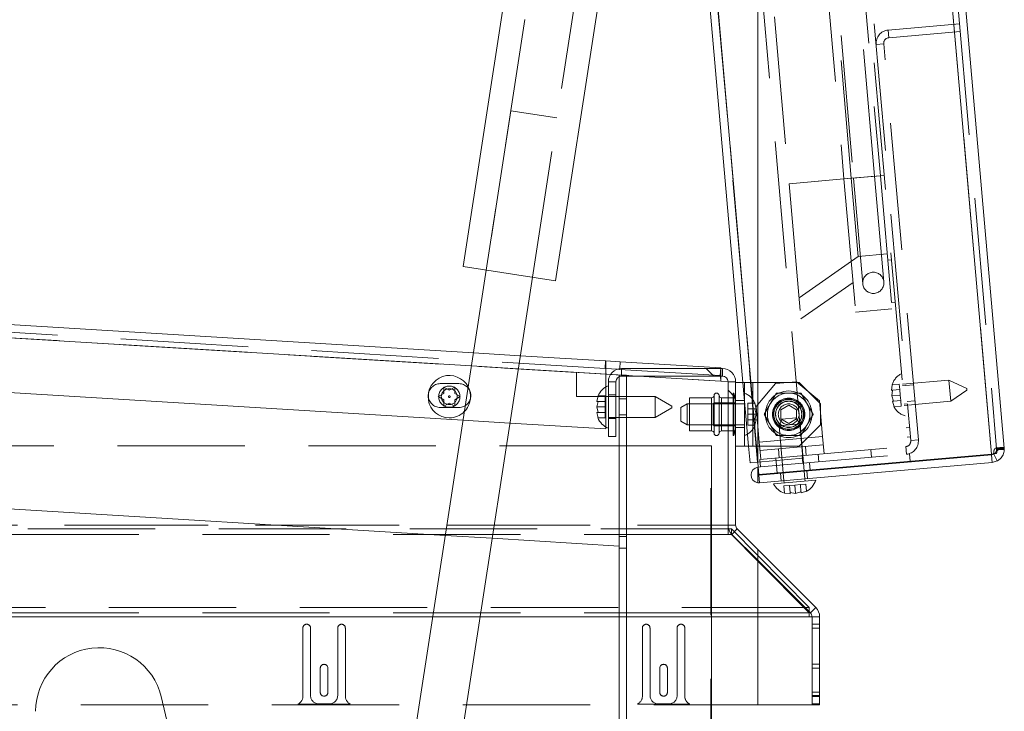
# Paper-space layout 'Top Level(2)' of a CAD drawing. Units: inches. Extents: x 4 to 325, y 6 to 252.
# Drawn here: x 118 to 129, y 82 to 90 of the extents above; entities that cross this region are included whole.
import ezdxf

# ---------------------------------------------------------------- set-up
doc = ezdxf.new("R2010")
doc.units = ezdxf.units.IN
doc.header["$MEASUREMENT"] = 0
doc.linetypes.add('HIDDEN', pattern=[0.075, 0.05, -0.025])

psp = doc.layouts.new('Top Level(2)')

# ---------------------------------------------------------------- hatches: boundary and pattern name
at = {"linetype": 'Continuous', "lineweight": 0, "ltscale": 30}
h = psp.add_hatch(dxfattribs=at)
h.set_pattern_fill('ANSI32', scale=30, angle=90, style=0)
edge = h.paths.add_edge_path(flags=0)
edge.add_line((126.085671, 84.4074655), (126.3909794, 84.1021572))
edge.add_line((126.3909794, 84.1021572), (126.3909794, 84.2294364))
edge.add_line((126.3909794, 84.2294364), (126.1493106, 84.4711051))
edge.add_arc((126.1959797, 84.5177742), 0.066, 180, 225, ccw=False)
edge.add_line((126.1299797, 84.5177742), (126.1299797, 86.2071569))
edge.add_arc((125.9739797, 86.2071569), 0.156, 0, 90)
edge.add_line((125.9739797, 86.3631569), (124.7859797, 86.3631569))
edge.add_arc((124.7859797, 86.2071569), 0.156, 90, 180)
edge.add_line((124.6299797, 86.2071569), (124.6299797, 85.5631569))
edge.add_line((124.6299797, 85.5631569), (124.7199797, 85.5631569))
edge.add_line((124.7199797, 85.5631569), (124.7199797, 86.2071569))
edge.add_arc((124.7859797, 86.2071569), 0.066, 90, 180, ccw=False)
edge.add_line((124.7859797, 86.2731569), (125.9739797, 86.2731569))
edge.add_arc((125.9739797, 86.2071569), 0.066, 0, 90, ccw=False)
edge.add_line((126.0399797, 86.2071569), (126.0399797, 84.5177742))
edge.add_arc((126.1959797, 84.5177742), 0.156, 180, 225)
h = psp.add_hatch(dxfattribs=at)
h.set_pattern_fill('ANSI32', scale=30, style=0)
edge = h.paths.add_edge_path(flags=0)
edge.add_line((124.9118824, 74.3631569), (126.3909794, 74.3631569))
edge.add_line((126.3909794, 74.3631569), (126.3909794, 74.4531569))
edge.add_line((126.3909794, 74.4531569), (124.9118824, 74.4531569))
edge.add_arc((124.9118824, 74.5191569), 0.066, 180, 270, ccw=False)
edge.add_line((124.8458824, 74.5191569), (124.8458824, 86.2846569))
edge.add_line((124.8458824, 86.2846569), (124.7558824, 86.2846569))
edge.add_line((124.7558824, 86.2846569), (124.7558824, 74.5191569))
edge.add_arc((124.9118824, 74.5191569), 0.156, 180, 270)
h = psp.add_hatch(dxfattribs=at)
h.set_pattern_fill('ANSI31', scale=30, angle=90, style=0)
h.paths.add_polyline_path([(125.8458824, 85.4531569), (124.8458824, 85.4531569), (124.8458824, 74.4531569), (125.8458824, 74.4531569)], flags=0)
h = psp.add_hatch(dxfattribs=at)
h.set_pattern_fill('ANSI32', scale=30, style=0)
edge = h.paths.add_edge_path(flags=0)
edge.add_line((126.3909794, 85.016831), (126.3909794, 85.1989196))
edge.add_arc((126.4039849, 85.1078753), 0.0919685, 98.12963873, 261.87036127)

# ---------------------------------------------------------------- linework, layer by layer
at = {"color": 7, "linetype": 'Continuous', "lineweight": 15, "ltscale": 30}
for p, q in [((126.867863, 111.3817454), (129.1450994, 85.3528138)), ((126.3909794, 111.3400235), (126.3909794, 85.2565297)), ((127.0284053, 111.336637), (129.2953698, 85.4251148)), ((124.0073128, 87.3970662), (126.1765761, 101.4582692)), ((124.9764636, 100.9091827), (122.9178391, 87.5651426)), ((125.3499648, 96.1001604), (126.2162778, 86.1981569)), ((123.1902076, 87.5231235), (121.5112006, 76.6397708)), ((122.9178391, 87.5651426), (124.0073128, 87.3970662)), ((122.0671532, 76.6284332), (123.7349444, 87.4390853)), ((113.2357598, 87.1477577), (123.0397905, 86.5481175)), ((123.592279, 86.5143259), (124.5984114, 86.4527882)), ((124.7684114, 86.4423906), (124.5984114, 86.4527882)), ((124.7634653, 86.3615237), (124.7684114, 86.4423906)), ((125.9541955, 86.3698649), (124.7684114, 86.4423906)), ((122.9172973, 85.7541146), (112.5276495, 86.3895727)), ((124.600327, 86.3625029), (124.734205, 86.3543145)), ((125.9739797, 86.3631569), (124.7859797, 86.3631569)), ((124.5991955, 86.2964487), (124.5991955, 86.14481)), ((124.6299797, 86.2071569), (124.6299797, 85.5631569)), ((124.7199797, 86.2071569), (124.7199797, 85.5631569)), ((124.7558824, 74.5191569), (124.7558824, 86.2846569)), ((124.7558824, 86.2846569), (124.8458824, 86.2846569)), ((125.9739797, 86.2731569), (124.7859797, 86.2731569)), ((124.8458824, 74.5191569), (124.8458824, 86.2846569)), ((125.9549797, 86.2135254), (125.9560452, 86.2731569)), ((125.9549797, 86.2135254), (126.0399693, 86.2083272)), ((126.0399797, 84.5177742), (126.0399797, 86.2071569)), ((126.1299797, 84.5177742), (126.1299797, 86.2071569)), ((122.6909304, 86.1437813), (122.7558824, 86.1062813)), ((122.7558824, 86.1062813), (122.8208343, 86.1437813)), ((126.1299797, 86.1981569), (126.3339797, 86.1981569)), ((126.3339797, 85.4481569), (126.3339797, 86.1981569)), ((126.3339797, 86.1981569), (126.3909794, 86.1981569)), ((122.6259785, 86.0312813), (122.6909304, 86.0687813)), ((122.6909304, 85.9937813), (122.6259785, 86.0312813)), ((122.8208343, 86.0687813), (122.8857862, 86.0312813)), ((122.8857862, 86.0312813), (122.8208343, 85.9937813)), ((124.5084189, 86.0395607), (124.4944416, 85.9746088)), ((124.5084189, 85.9746088), (124.4944416, 85.9096569)), ((124.7558824, 86.0346569), (124.7199797, 86.0346569)), ((124.7558824, 86.0346569), (124.7199797, 86.0346569)), ((125.1799797, 86.0346569), (124.8458824, 86.0346569)), ((125.3799797, 85.9191868), (125.1799797, 86.0346569)), ((125.1799797, 85.9096569), (125.1799797, 86.0346569)), ((125.8451487, 86.0181569), (125.5849797, 86.0181569)), ((125.5849797, 86.0181569), (125.5849797, 85.6281569)), ((126.0399797, 86.0181569), (125.9648107, 86.0181569)), ((122.7558824, 85.9562813), (122.6909304, 85.9187813)), ((122.8208343, 85.9187813), (122.7558824, 85.9562813)), ((124.4944416, 85.9096569), (124.5084189, 85.844705)), ((125.1799797, 85.7846569), (125.1799797, 85.9096569)), ((125.1799797, 85.7846569), (125.3799797, 85.9001269)), ((125.3799797, 85.9191868), (125.3799797, 85.9096569)), ((125.3799797, 85.9096569), (125.3799797, 85.9001269)), ((125.5599797, 85.9481569), (125.4849797, 85.9048556)), ((125.4849797, 85.7414581), (125.4849797, 85.9048556)), ((125.5849797, 85.9481569), (125.5599797, 85.9481569)), ((125.5599797, 85.9481569), (125.5599797, 85.6981569)), ((124.4944416, 85.844705), (124.5084189, 85.7797531)), ((124.7199797, 85.7846569), (124.7558824, 85.7846569)), ((124.8458824, 85.7846569), (125.1799797, 85.7846569)), ((125.4849797, 85.7414581), (125.5599797, 85.6981569)), ((124.5991955, 85.6512453), (123.4697858, 85.720323)), ((124.5991955, 85.6745037), (124.5991955, 85.6512453)), ((125.5599797, 85.6981569), (125.5849797, 85.6981569)), ((125.5849797, 85.6281569), (125.8451487, 85.6281569)), ((125.9648107, 85.6281569), (126.0399797, 85.6281569)), ((124.7199797, 85.5631569), (124.6299797, 85.5631569)), ((124.8458824, 85.4531569), (124.8458824, 74.4531569)), ((124.8458824, 85.4531569), (125.8458824, 85.4531569)), ((125.8458824, 85.4531569), (125.8458824, 74.4531569)), ((126.3339797, 85.4481569), (126.1299797, 85.4481569)), ((126.2818943, 85.4481569), (126.2992172, 85.2501559)), ((126.3909794, 85.4481569), (126.3339797, 85.4481569)), ((129.2958053, 85.404498), (129.2262366, 85.407632)), ((129.2947373, 85.4166792), (129.2298099, 85.4109988)), ((129.2953698, 85.4251148), (129.2947373, 85.4166792)), ((129.2958053, 85.404498), (129.2953698, 85.4251148)), ((129.1450994, 85.3528138), (126.4035402, 85.1129584)), ((129.1457157, 85.3457696), (126.4041565, 85.1059143)), ((129.2046531, 85.3627282), (129.1450994, 85.3528138)), ((129.1457157, 85.3457696), (129.1706265, 85.3530738)), ((129.1535597, 85.2561121), (129.1457157, 85.3457696)), ((129.2124398, 85.2733766), (129.1706265, 85.3530738)), ((126.3908357, 85.2581715), (126.2992172, 85.2501559)), ((126.3909794, 85.2581841), (126.3908357, 85.2581715)), ((126.3909794, 85.2565297), (126.3908357, 85.2581715)), ((126.4035402, 85.1129584), (126.3909794, 85.2565297)), ((126.3909794, 85.016831), (126.3909794, 85.1989196)), ((128.1850409, 85.2656735), (126.4038134, 85.1098363)), ((129.1535597, 85.2561121), (126.4120005, 85.0162568)), ((128.1850409, 85.2656735), (128.1847677, 85.2687957)), ((129.1535597, 85.2561121), (129.2124398, 85.2733766)), ((122.7076699, 84.3953059), (110.2707873, 85.1559782)), ((126.4120005, 85.0162568), (126.4041565, 85.1059143)), ((126.5756556, 85.0044122), (127.0737529, 85.04799)), ((126.6897212, 85.13485), (126.6900644, 85.130928)), ((126.939113, 85.1527169), (126.9387699, 85.1566389)), ((126.9492286, 85.0370956), (126.9469571, 85.0630594)), ((126.6979084, 85.0412705), (126.7001799, 85.0153066)), ((126.7058895, 84.8937811), (126.7718124, 84.8855179)), ((126.7705942, 84.899442), (126.8365172, 84.8911788)), ((126.8365172, 84.8911788), (126.9000037, 84.9107639)), ((126.9012219, 84.8968398), (126.9647085, 84.9164248)), ((126.0399797, 84.4074655), (126.0399797, 84.5177742)), ((126.047124, 84.4711051), (126.0399797, 84.4711051)), ((126.1493106, 84.4711051), (126.3909794, 84.2294364)), ((124.7558824, 84.2700319), (123.2601584, 84.3615143)), ((126.0399797, 84.4074655), (126.0799797, 84.4074655)), ((126.0799797, 84.4074655), (126.0799797, 84.4134669)), ((126.0799797, 84.4074655), (126.3909794, 84.0934015)), ((126.085671, 84.4074655), (126.3909794, 84.1021572)), ((126.3909794, 84.2294364), (126.3909794, 84.1570411)), ((127.0742378, 83.5461779), (126.3909794, 84.2294364)), ((126.3909794, 84.1570411), (126.9958824, 83.5461779)), ((126.3909794, 84.1570411), (126.3909794, 83.5461779)), ((126.3909794, 83.5461779), (126.3909794, 83.4358693)), ((126.3909794, 83.5461779), (126.9958824, 83.5461779)), ((126.9958824, 83.5461779), (126.9958824, 83.4358693)), ((127.0105982, 83.4825383), (127.0742378, 83.5461779)), ((126.9958824, 83.4358693), (126.3909794, 83.4358693)), ((126.3909794, 82.396847), (126.3909794, 83.4358693)), ((127.0105982, 83.4825383), (126.9958824, 83.4972542)), ((127.0308824, 83.4358693), (126.9958824, 83.4358693)), ((127.0308824, 83.4358693), (127.0308824, 82.396847)), ((127.0308824, 83.4358693), (127.1199292, 83.4358693)), ((127.1199292, 82.396847), (127.1199292, 83.4358693)), ((120.7356554, 76.6942884), (119.3606554, 82.4942884)), ((125.8458824, 82.396847), (126.3909794, 82.396847)), ((127.0308824, 82.396847), (126.3909794, 82.396847)), ((127.1199292, 82.396847), (127.0308824, 82.396847))]:
    psp.add_line(p, q, dxfattribs=at)
at = {"color": 7, "linetype": 'HIDDEN', "lineweight": 0, "ltscale": 30}
for p, q in [((129.1450994, 85.3528138), (126.867863, 111.3817454)), ((124.1370473, 110.9965054), (126.3888747, 85.258)), ((126.3908357, 85.2581715), (124.1390083, 110.9966769)), ((126.3909794, 106.1161017), (128.1895589, 85.5582436)), ((126.3909794, 105.6571532), (128.1497111, 85.5547574)), ((126.3909794, 105.1408361), (127.8350264, 88.6353032)), ((127.7677832, 88.6294202), (126.3909794, 104.3663605)), ((125.3615374, 101.597722), (123.1902076, 87.5231235)), ((123.7349444, 87.4390853), (125.9062742, 101.5136838)), ((126.3909794, 101.4979322), (127.5187346, 88.6076312)), ((126.3909794, 101.2007921), (127.4929356, 88.6053741)), ((126.3909794, 100.2071394), (127.4066626, 88.5978262)), ((126.3909794, 92.7492258), (126.7591361, 88.541175)), ((126.9218389, 85.3046283), (126.3909794, 91.3723802)), ((128.751157, 90.6128615), (129.2057123, 85.4172708)), ((128.7674987, 90.4260749), (127.9267103, 90.3525155)), ((127.9345544, 90.262858), (127.9267103, 90.3525155)), ((128.7753427, 90.3364174), (127.9345544, 90.262858)), ((127.8745578, 90.1913568), (127.7849003, 90.1835128)), ((128.2831439, 85.5211961), (127.8745578, 90.1913568)), ((123.4800339, 89.4017833), (123.1902076, 87.5231235)), ((124.0247708, 89.3177451), (123.4800339, 89.4017833)), ((123.7349444, 87.4390853), (124.0247708, 89.3177451)), ((126.7591361, 88.541175), (127.4929356, 88.6053741)), ((127.4066626, 88.5978262), (126.7591361, 88.541175)), ((126.7591361, 88.541175), (126.8986095, 86.9469869)), ((127.8350264, 88.6353032), (127.4066626, 88.5978262)), ((127.4066626, 88.5978262), (127.5439329, 87.0288196)), ((127.4929356, 88.6053741), (127.8350264, 88.6353032)), ((127.4929356, 88.6053741), (127.5735547, 87.683894)), ((127.5187346, 88.6076312), (127.6276792, 87.3623879)), ((127.5206264, 88.6077968), (127.7658914, 88.6292547)), ((127.5206264, 88.6077968), (127.7658914, 88.6292547)), ((127.8767279, 87.3841768), (127.7677832, 88.6294202)), ((127.8798551, 88.6392252), (127.8350264, 88.6353032)), ((127.8350264, 88.6353032), (127.9722967, 87.0662965)), ((127.5735547, 87.683894), (127.9156454, 87.7138231)), ((124.5991955, 86.2964487), (103.1621324, 87.6075957)), ((103.1621324, 87.6075957), (125.9549797, 86.2135254)), ((103.1661616, 87.6734726), (124.592917, 86.3629561)), ((103.1933824, 87.6034759), (124.2558824, 86.3152382)), ((126.8768205, 87.1960355), (127.5735547, 87.683894)), ((127.9221821, 87.6391085), (127.9670109, 87.6430305)), ((127.5134284, 87.3774877), (126.8986095, 86.9469869)), ((128.0105887, 87.1449332), (127.96576, 87.1410111)), ((127.9722967, 87.0662965), (127.5439329, 87.0288196)), ((123.0397905, 86.5481175), (123.592279, 86.5143259)), ((124.592917, 86.3629561), (124.5984114, 86.4527882)), ((123.5683928, 86.3594953), (123.0159043, 86.393287)), ((124.592917, 86.3629561), (124.600327, 86.3625029)), ((124.734205, 86.3543145), (124.762917, 86.3525584)), ((124.762917, 86.3525584), (124.7634653, 86.3615237)), ((125.9487011, 86.2800328), (124.762917, 86.3525584)), ((124.7859797, 86.2731569), (124.7859797, 86.3631569)), ((125.9487011, 86.2800328), (125.9541955, 86.3698649)), ((125.9739797, 86.2731569), (125.9739797, 86.3631569)), ((124.2558824, 86.0346569), (124.2558824, 86.3152382)), ((124.7199797, 86.2071569), (124.6299797, 86.2071569)), ((124.655717, 86.2929917), (124.9800141, 86.2731569)), ((126.0399693, 86.2083272), (126.0399797, 86.2083266)), ((126.0399797, 86.2071569), (126.0399797, 86.2083266)), ((126.0399797, 86.2071569), (126.1299797, 86.2071569)), ((126.5977719, 86.1858354), (126.8468206, 86.2076243)), ((127.1176582, 85.9803646), (126.8468206, 86.2076243)), ((128.6431458, 86.2253147), (128.0952388, 86.1773791)), ((128.6649348, 85.976266), (128.6431458, 86.2253147)), ((128.8524487, 86.1277152), (128.6431458, 86.2253147)), ((122.8696128, 86.1847822), (122.6496128, 86.1847822)), ((124.5991955, 86.14481), (124.5991955, 85.6745037)), ((126.2162778, 86.1981569), (126.2818943, 85.4481569)), ((126.2349797, 85.4481569), (126.2349797, 86.1981569)), ((126.3742141, 85.4481569), (126.3085976, 86.1981569)), ((126.3339797, 86.1981569), (126.3339797, 85.4481569)), ((126.3909794, 86.1981569), (126.8799797, 86.1981569)), ((126.5977719, 86.1858354), (126.3909794, 85.9393896)), ((127.1299797, 85.9481569), (126.8799797, 86.1981569)), ((127.96545, 86.1057465), (127.9737132, 86.1716695)), ((127.9737132, 86.1716695), (127.96545, 86.1057465)), ((127.9793741, 86.1069647), (127.9711109, 86.0410418)), ((128.0579522, 86.1790394), (127.9737132, 86.1716695)), ((128.0636131, 86.1143347), (127.9793741, 86.1069647)), ((128.0636131, 86.1143347), (128.0579522, 86.1790394)), ((128.069274, 86.04963), (128.0636131, 86.1143347)), ((128.136481, 86.1649262), (128.0966333, 86.1614399)), ((128.2263184, 86.170715), (128.1366608, 86.162871)), ((128.6649348, 85.976266), (128.8541098, 86.1087278)), ((128.8524487, 86.1277152), (128.8541098, 86.1087278)), ((124.7199797, 86.0346569), (124.2558824, 86.0346569)), ((124.4944416, 85.9746088), (124.5084189, 86.0395607)), ((124.5084189, 85.9746088), (124.5082449, 85.9746088)), ((124.5929797, 86.0395607), (124.5084189, 86.0395607)), ((124.5929797, 85.9746088), (124.5084189, 85.9746088)), ((124.5929797, 85.9746088), (124.5929797, 86.0395607)), ((124.5929797, 85.9096569), (124.5929797, 85.9746088)), ((124.7199797, 86.0536569), (124.6299797, 86.0536569)), ((124.7199797, 86.0531569), (124.6299797, 86.0531569)), ((124.7199797, 86.0346569), (124.6299797, 86.0346569)), ((124.8458824, 86.0346569), (124.7558824, 86.0346569)), ((124.8458824, 86.0036569), (124.7558824, 86.0036569)), ((125.8750642, 85.9581569), (125.8750642, 86.0459069)), ((126.1299797, 86.0181569), (126.0399797, 86.0181569)), ((126.0999797, 86.0181569), (126.0399797, 86.0181569)), ((126.0999797, 86.0731569), (126.0999797, 85.5731569)), ((126.1101929, 86.0731569), (126.0999797, 86.0731569)), ((126.1101929, 86.0731569), (126.1101929, 85.5731569)), ((126.1299797, 85.9993117), (126.1101929, 86.0731569)), ((126.1299797, 85.9869069), (126.2349797, 85.9869069)), ((127.1176582, 85.9803646), (127.1543508, 85.5609666)), ((128.069274, 86.04963), (127.9711109, 86.0410418)), ((127.9711109, 86.0410418), (127.990696, 85.9775553)), ((127.9963569, 85.9128505), (127.9767719, 85.9763371)), ((127.9767719, 85.9763371), (127.9963569, 85.9128505)), ((128.074935, 85.9849252), (127.990696, 85.9775553)), ((128.074935, 85.9849252), (128.069274, 86.04963)), ((128.0805959, 85.9202205), (128.074935, 85.9849252)), ((128.1170277, 85.9283304), (128.6649348, 85.976266)), ((128.1530461, 85.9755864), (128.2427036, 85.9834304)), ((122.6496128, 85.9037822), (122.8696128, 85.9037822)), ((124.5929797, 85.9096569), (124.4944416, 85.9096569)), ((124.5929797, 85.844705), (124.5929797, 85.9096569)), ((125.8650642, 85.9481569), (125.5849797, 85.9481569)), ((126.2349797, 85.9481569), (125.5849797, 85.9481569)), ((125.8750642, 85.9581569), (125.8650642, 85.9481569)), ((125.8650642, 85.6981569), (125.8650642, 85.9481569)), ((125.8750642, 85.6881569), (125.8750642, 85.9581569)), ((126.1299797, 85.9581569), (125.8750642, 85.9581569)), ((126.2719797, 85.9530607), (126.2719797, 85.8881088)), ((126.2719797, 85.9530607), (126.3565404, 85.9530607)), ((126.2719797, 85.8881088), (126.2719797, 85.8231569)), ((126.2719797, 85.8881088), (126.3565404, 85.8881088)), ((126.3565404, 85.9530607), (126.3705177, 85.8881088)), ((126.3705177, 85.8881088), (126.3565404, 85.9530607)), ((126.3705177, 85.8231569), (126.3565404, 85.8881088)), ((126.3565404, 85.8881088), (126.3599125, 85.8881088)), ((126.3909794, 85.9393896), (126.3705122, 85.9149978)), ((126.3909794, 85.6810571), (126.3705122, 85.9149978)), ((126.6612297, 85.8772835), (126.7549797, 85.93141)), ((126.6612297, 85.7690303), (126.6612297, 85.8772835)), ((126.7549797, 85.93141), (126.8487297, 85.8772835)), ((126.8487297, 85.8772835), (126.8487297, 85.7690303)), ((127.1299797, 85.9481569), (127.1299797, 85.6981569)), ((128.0805959, 85.9202205), (127.9963569, 85.9128505)), ((128.1156332, 85.9442695), (128.155481, 85.9477557)), ((123.4697858, 85.720323), (122.9172973, 85.7541146)), ((124.5084189, 85.7797531), (124.4944416, 85.844705)), ((124.5084189, 85.844705), (124.5031141, 85.844705)), ((124.5929797, 85.844705), (124.5084189, 85.844705)), ((124.5929797, 85.7797531), (124.5084189, 85.7797531)), ((124.5929797, 85.7797531), (124.5929797, 85.844705)), ((124.6299797, 85.7846569), (124.7199797, 85.7846569)), ((124.7199797, 85.7731569), (124.6299797, 85.7731569)), ((124.7199797, 85.7726569), (124.6299797, 85.7726569)), ((124.7558824, 85.8156569), (124.8458824, 85.8156569)), ((124.7558824, 85.7846569), (124.8458824, 85.7846569)), ((126.2719797, 85.8231569), (126.2719797, 85.758205)), ((126.2719797, 85.8231569), (126.3705177, 85.8231569)), ((126.2719797, 85.758205), (126.3565404, 85.758205)), ((126.2719797, 85.758205), (126.2719797, 85.6932531)), ((126.3565404, 85.758205), (126.3705177, 85.8231569)), ((126.3705177, 85.758205), (126.3565404, 85.6932531)), ((126.3565404, 85.6932531), (126.3705177, 85.758205)), ((126.6779496, 85.7662266), (126.6413498, 85.6877381)), ((126.7549797, 85.7149037), (126.6612297, 85.7690303)), ((126.6779496, 85.7662266), (126.8407253, 85.7804676)), ((126.8487297, 85.7690303), (126.7549797, 85.7149037)), ((126.8903985, 85.709527), (126.8407253, 85.7804676)), ((125.5849797, 85.6981569), (125.8650642, 85.6981569)), ((125.5849797, 85.6981569), (126.2349797, 85.6981569)), ((125.8650642, 85.6981569), (125.8750642, 85.6881569)), ((125.8750642, 85.6881569), (126.1299797, 85.6881569)), ((125.8750642, 85.6004069), (125.8750642, 85.6881569)), ((126.0399797, 85.6281569), (126.1299797, 85.6281569)), ((126.0399797, 85.6281569), (126.0999797, 85.6281569)), ((126.1101929, 85.5731569), (126.1299797, 85.6470021)), ((126.1299797, 85.6669069), (126.2349797, 85.6669069)), ((126.2719797, 85.6932531), (126.3565404, 85.6932531)), ((126.4072048, 85.4955998), (126.3909794, 85.6810571)), ((126.8903985, 85.709527), (126.6413498, 85.6877381)), ((126.6413498, 85.6877381), (126.6897212, 85.13485)), ((126.8799797, 85.4481569), (127.1299797, 85.6981569)), ((126.9387699, 85.1566389), (126.8903985, 85.709527)), ((128.1800589, 85.6668288), (128.1402111, 85.6633426)), ((126.0999797, 85.5731569), (126.1101929, 85.5731569)), ((127.1543508, 85.5609666), (126.4072048, 85.4955998)), ((127.1543508, 85.5609666), (127.1721306, 85.3577429)), ((128.1497111, 85.5547574), (128.1895589, 85.5582436)), ((128.1934864, 85.5133521), (128.1895589, 85.5582436)), ((128.1934864, 85.5133521), (128.2831439, 85.5211961)), ((124.8458824, 85.4531569), (76.6658824, 85.4531569)), ((125.8358824, 74.4531569), (125.8358824, 85.4531569)), ((126.8799797, 85.4481569), (126.3909794, 85.4481569)), ((126.4249845, 85.2923761), (126.4072048, 85.4955998)), ((127.1629792, 85.4623434), (126.4158332, 85.3969766)), ((126.4160502, 85.2915945), (128.1334898, 85.441851)), ((126.6429021, 85.3114414), (126.6337508, 85.4160419)), ((126.9616844, 85.3393313), (126.9525331, 85.4439317)), ((127.7313997, 85.3163288), (127.7235557, 85.4059864)), ((128.1334898, 85.441851), (128.1413338, 85.3521934)), ((129.2953698, 85.4251148), (129.2057123, 85.4172708)), ((129.2057123, 85.4172708), (129.2058644, 85.4089038)), ((129.2058965, 85.4085483), (129.2057123, 85.4172708)), ((129.2298099, 85.4109988), (129.2058644, 85.4089038)), ((129.2262366, 85.407632), (129.2058965, 85.4085483)), ((129.2958096, 85.4045932), (129.2058983, 85.4085886)), ((126.3909794, 85.2581841), (126.9218389, 85.3046283)), ((126.4238942, 85.2019369), (126.4160502, 85.2915945)), ((126.4238942, 85.2019369), (128.1413338, 85.3521934)), ((126.6025876, 85.3079144), (126.6104316, 85.2182568)), ((126.9217425, 85.245493), (126.9138985, 85.3351505)), ((127.100934, 85.351514), (127.108778, 85.2618565)), ((128.1771968, 85.355331), (128.1413338, 85.3521934)), ((128.1847677, 85.2687957), (128.1771968, 85.355331)), ((129.2046531, 85.3627282), (129.1700596, 85.3597016)), ((129.2123928, 85.273352), (129.1706066, 85.3530634)), ((126.4238942, 85.2019369), (126.3959693, 85.1994938)), ((126.6121436, 85.2184066), (126.6199876, 85.1287491)), ((127.0085035, 85.1627398), (127.0006595, 85.2523974)), ((126.4035402, 85.1129584), (126.4038134, 85.1098363)), ((126.6589333, 85.1282044), (126.6667773, 85.0385468)), ((126.6900644, 85.130928), (126.6979084, 85.0412705)), ((126.9469571, 85.0630594), (126.939113, 85.1527169)), ((126.9780881, 85.065783), (126.9702441, 85.1554405)), ((126.7632243, 84.983681), (126.6985195, 84.97802)), ((126.6985195, 84.97802), (126.7058895, 84.8937811)), ((126.827929, 84.9893419), (126.7632243, 84.983681)), ((126.7632243, 84.983681), (126.7705942, 84.899442)), ((126.8926338, 84.9950028), (126.827929, 84.9893419)), ((126.827929, 84.9893419), (126.8365172, 84.8911788)), ((126.9573385, 85.0006638), (126.8926338, 84.9950028)), ((126.8926338, 84.9950028), (126.9000037, 84.9107639)), ((126.9573385, 85.0006638), (126.9647085, 84.9164248)), ((126.7718124, 84.8855179), (126.7058895, 84.8937811)), ((126.9000037, 84.9107639), (126.9002938, 84.9074488)), ((126.9647085, 84.9164248), (126.9012219, 84.8968398)), ((75.471785, 84.5177742), (126.0399797, 84.5177742)), ((126.0399797, 84.4711051), (75.471785, 84.4711051)), ((75.6658824, 84.5177742), (125.8458824, 84.5177742)), ((126.0399797, 84.5177742), (126.1299797, 84.5177742)), ((126.0799797, 84.4711051), (126.047124, 84.4711051)), ((126.0799797, 84.4134669), (126.0799797, 84.4711051)), ((126.3909794, 84.1570411), (126.0799797, 84.4711051)), ((126.085671, 84.4074655), (126.1493106, 84.4711051)), ((125.8458824, 84.4074655), (75.6658824, 84.4074655)), ((123.2601584, 84.3615143), (122.7076699, 84.3953059)), ((124.8458824, 84.3809069), (124.7558824, 84.3809069)), ((124.7558824, 84.2459069), (124.8458824, 84.2459069)), ((126.9958824, 83.4972542), (126.3909794, 84.1021572)), ((126.9958824, 83.4825383), (126.3909794, 84.0934015)), ((126.9958824, 83.5461779), (74.5158824, 83.5461779)), ((74.5158824, 83.4358693), (126.9958824, 83.4358693)), ((125.8458824, 83.4825383), (75.6658824, 83.4825383)), ((75.6658824, 83.4358693), (125.8458824, 83.4358693)), ((126.3909794, 83.4825383), (126.9958824, 83.4825383)), ((126.9958824, 83.4358693), (126.3909794, 83.4358693)), ((127.0299292, 82.396847), (127.0299292, 83.4358693)), ((127.1199292, 83.347847), (127.0299292, 83.347847)), ((121.0308824, 82.497847), (121.0308824, 83.302847)), ((121.1208824, 83.302847), (121.1208824, 82.507847)), ((121.4408824, 82.507847), (121.4408824, 83.302847)), ((121.5308824, 83.302847), (121.5308824, 82.497847)), ((125.0308824, 82.497847), (125.0308824, 83.302847)), ((125.1208824, 83.302847), (125.1208824, 82.507847)), ((125.4408824, 82.507847), (125.4408824, 83.302847)), ((125.5308824, 83.302847), (125.5308824, 82.497847)), ((127.0299292, 83.302847), (127.1199292, 83.302847)), ((127.1199292, 82.875347), (127.0299292, 82.875347)), ((121.2358824, 82.545347), (121.2358824, 82.830347)), ((121.3258824, 82.830347), (121.3258824, 82.545347)), ((125.2358824, 82.545347), (125.2358824, 82.830347)), ((125.3258824, 82.830347), (125.3258824, 82.545347)), ((127.0299292, 82.830347), (127.1199292, 82.830347)), ((127.0299292, 82.545347), (127.1199292, 82.545347)), ((127.0299292, 82.507847), (127.1199292, 82.507847)), ((127.0299292, 82.500347), (127.1199292, 82.500347)), ((127.0299292, 82.497847), (127.1199292, 82.497847)), ((75.6658824, 82.396847), (125.8458824, 82.396847)), ((121.5894215, 82.406847), (120.9723432, 82.406847)), ((121.2208824, 82.407847), (121.3408824, 82.407847)), ((125.5894215, 82.406847), (124.9723432, 82.406847)), ((125.2208824, 82.407847), (125.3408824, 82.407847)), ((127.0299292, 82.407847), (127.1199292, 82.407847)), ((127.0299292, 82.406847), (127.1199292, 82.406847))]:
    psp.add_line(p, q, dxfattribs=at)
at = {"color": 8, "linetype": 'Continuous', "lineweight": 15, "ltscale": 30}
for p, q in [((126.3085976, 86.1981569), (125.4088759, 96.4820233)), ((123.0159043, 86.393287), (113.0976783, 86.9999117)), ((124.5991955, 86.2964487), (123.5683928, 86.3594953)), ((124.5991955, 86.2964487), (124.655717, 86.2929917)), ((124.9800141, 86.2731569), (125.9549797, 86.2135254)), ((125.8451487, 85.6281569), (125.8451487, 86.0181569)), ((125.8750642, 86.0459069), (125.8750642, 85.6004069)), ((125.9348952, 85.6004069), (125.9348952, 86.0459069)), ((125.9648107, 86.0181569), (125.9648107, 85.6281569)), ((126.3908357, 85.2581715), (126.3742141, 85.4481569)), ((126.4038134, 85.1098363), (126.4035402, 85.1129584)), ((125.8458824, 84.5177742), (126.0399797, 84.5177742)), ((126.0399797, 84.4074655), (125.8458824, 84.4074655)), ((126.3909794, 83.4825383), (125.8458824, 83.4825383)), ((125.8458824, 83.4358693), (126.3909794, 83.4358693))]:
    psp.add_line(p, q, dxfattribs=at)
at = {"color": 7, "linetype": 'HIDDEN', "lineweight": 0, "ltscale": 900}
for centre, radius in [((127.7522036, 87.3732823), 0.125), ((122.7558824, 86.0312813), 0.125), ((122.7558824, 86.0312813), 0.094), ((126.7549797, 85.8231569), 0.275), ((122.7558824, 86.0312813), 0.0095299), ((126.7549797, 85.8231569), 0.191), ((126.7549797, 85.8231569), 0.191), ((126.7549797, 85.8231569), 0.19), ((126.7549797, 85.8231569), 0.1875), ((126.7549797, 85.8231569), 0.17625), ((126.7549797, 85.8231569), 0.176), ((126.7549797, 85.8231569), 0.1744637), ((126.7549797, 85.8231569), 0.15625), ((126.7549797, 85.8231569), 0.1535), ((126.7549797, 85.8231569), 0.1535), ((126.7549797, 85.8231569), 0.1225)]:
    psp.add_circle(centre, radius, dxfattribs=at)
for centre, radius, start, end in [((127.9403066, 90.1971091), 0.156, 95, 185), ((127.9403066, 90.1971091), 0.066, 95, 185), ((128.178966, 86.1094178), 0.2144854, 116.17771323, 163.48100845), ((122.6496128, 86.0442822), 0.1405, 90, 270), ((122.8696128, 86.0442822), 0.1405, 270, 90), ((122.7558824, 86.0312813), 0.25, 315.04822053, 27.41168138), ((126.1574943, 85.8731569), 0.2144854, 20.65928033, 68.82228677), ((126.7549797, 85.8231569), 0.25, 90, 150), ((126.7549797, 85.8231569), 0.25, 30, 90), ((126.7549797, 85.8231569), 0.25, 150, 210), ((126.7549797, 85.8231569), 0.25, 330, 30), ((128.1876816, 86.0097983), 0.2144854, 205.65928033, 253.82228677), ((126.1574943, 85.7731569), 0.2144854, 291.17771323, 338.48100845), ((126.7549797, 85.8231569), 0.25, 210, 270), ((126.7549797, 85.8231569), 0.25, 270, 330), ((128.1277375, 85.5075998), 0.066, 275, 5), ((128.1277375, 85.5075998), 0.156, 275, 5), ((121.0758824, 83.302847), 0.045, 0, 180), ((121.4858824, 83.302847), 0.045, 0, 180), ((125.0758824, 83.302847), 0.045, 0, 180), ((125.4858824, 83.302847), 0.045, 0, 180), ((121.2808824, 82.830347), 0.045, 0, 180), ((125.2808824, 82.830347), 0.045, 0, 180), ((120.9308824, 82.497847), 0.1, 294.49464847, 360), ((121.2208824, 82.507847), 0.1, 180, 270), ((121.2808824, 82.545347), 0.045, 180, 0), ((121.3408824, 82.507847), 0.1, 270, 360), ((121.6308824, 82.497847), 0.1, 180, 245.50535153), ((124.9308824, 82.497847), 0.1, 294.49464847, 360), ((125.2208824, 82.507847), 0.1, 180, 270), ((125.2808824, 82.545347), 0.045, 180, 0), ((125.3408824, 82.507847), 0.1, 270, 360), ((125.6308824, 82.497847), 0.1, 180, 245.50535153)]:
    psp.add_arc(centre, radius, start, end, dxfattribs=at)
at = {"color": 7, "linetype": 'Continuous', "lineweight": 15, "ltscale": 900}
for centre, radius, start, end in [((124.7859797, 86.2071569), 0.156, 90, 180), ((125.9739797, 86.2071569), 0.156, 0, 90), ((122.7558824, 86.0312813), 0.25, 27.41168138, 270), ((124.7859797, 86.2071569), 0.066, 90, 180), ((125.9739797, 86.2071569), 0.066, 0, 90), ((124.7074651, 85.9596569), 0.2144854, 111.17771323, 158.48100845), ((125.8451487, 86.0481569), 0.03, 270, 355.69877769), ((125.9049797, 86.0436569), 0.03, 4.3012223, 175.6987777), ((125.9648107, 86.0481569), 0.03, 184.3012223, 270), ((122.7558824, 86.0312813), 0.25, 270, 315.04822053), ((124.7074651, 85.8596569), 0.2144854, 200.65928033, 248.82228677), ((125.8451487, 85.5981569), 0.03, 4.30122231, 90), ((125.9648107, 85.5981569), 0.03, 90, 175.6987777), ((125.9049797, 85.6026569), 0.03, 184.3012223, 355.6987777), ((126.4039849, 85.1078753), 0.0919685, 98.12963873, 261.87036127), ((126.4039849, 85.1078753), 0.0919685, 95, 98.12963873), ((126.4039849, 85.1078753), 0.0019685, 95, 275), ((126.8677607, 85.1077494), 0.2144854, 295.65928033, 343.82228677), ((126.4039849, 85.1078753), 0.0919685, 261.87036127, 275), ((126.7681412, 85.0990339), 0.2144854, 206.17771323, 253.48100845), ((126.1959797, 84.5177742), 0.156, 180, 225), ((126.1959797, 84.5177742), 0.066, 180, 225), ((126.9639292, 83.4358693), 0.156, 360, 45), ((126.9639292, 83.4358693), 0.066, 360, 45), ((118.6308824, 82.3212819), 0.75, 13.33683838, 180)]:
    psp.add_arc(centre, radius, start, end, dxfattribs=at)
at = {"color": 7, "linetype": 'Continuous', "lineweight": 15, "ltscale": 30}
psp.add_open_spline([(124.5984114, 86.4527882), (124.5991272, 86.4503951), (124.6005588, 86.4456089), (124.6009335, 86.4094437), (124.6003624, 86.3578173), (124.5995845, 86.3169049), (124.5991955, 86.2964487)], degree=3, dxfattribs=at)
at = {"color": 7, "linetype": 'HIDDEN', "lineweight": 0, "ltscale": 30}
for points, knots in [([(125.9560452, 86.2731569), (125.9560459, 86.2731947), (125.9564026, 86.2931497), (125.9566872, 86.3260229), (125.9563506, 86.36281), (125.9549139, 86.3675133), (125.9541955, 86.3698649)], [0, 0, 0, 0, 0.0006324491, 0.3337549661, 0.666877483, 1, 1, 1, 1]), ([(125.9511724, 86.2731569), (125.9511066, 86.273744), (125.9504829, 86.2793068), (125.9495424, 86.27969), (125.9487011, 86.2800328)], [0, 0, 0, 0, 0.1055471712, 1, 1, 1, 1]), ([(127.96545, 86.1057465), (127.9668075, 86.1058653), (127.9689927, 86.1060565), (127.9765222, 86.1067152), (127.9793741, 86.1069647)], [0, 0, 0, 0, 0.6212275577, 1, 1, 1, 1]), ([(126.5384733, 85.9481569), (126.5511707, 85.9701493), (126.5763639, 86.0137854), (126.5992771, 86.0534721), (126.6106421, 86.0731569)], [0, 0, 0, 0, 0.5039971988, 1, 1, 1, 1]), ([(126.6106421, 86.0731569), (126.6194664, 86.0731569), (126.6615706, 86.0731569), (126.7114109, 86.0731569), (126.7516712, 86.0731569), (126.7549797, 86.0731569)], [0, 0, 0, 0, 0.1957311256, 0.9339073053, 1, 1, 1, 1]), ([(126.7549797, 86.0731569), (126.7865379, 86.0731569), (126.836872, 86.0731569), (126.8823521, 86.0731569), (126.8993172, 86.0731569)], [0, 0, 0, 0, 0.6269765445, 1, 1, 1, 1]), ([(126.8993172, 86.0731569), (126.9091987, 86.0560418), (126.9292993, 86.0212264), (126.9542201, 85.9780624), (126.9684635, 85.953392), (126.971486, 85.9481569)], [0, 0, 0, 0, 0.43238335379, 0.87955029715, 1, 1, 1, 1]), ([(127.990696, 85.9775553), (127.9892982, 85.977433), (127.9863003, 85.9771707), (127.9801323, 85.9766311), (127.9782169, 85.9764635), (127.9767719, 85.9763371)], [0, 0, 0, 0, 0.1766606255, 0.3788794938, 1, 1, 1, 1]), ([(126.3565404, 85.8881088), (126.3579436, 85.8881088), (126.3609529, 85.8881088), (126.3671444, 85.8881088), (126.3690672, 85.8881088), (126.3705177, 85.8881088)], [0, 0, 0, 0, 0.17666062547, 0.37887949379, 1, 1, 1, 1]), ([(126.4663045, 85.8231569), (126.4761859, 85.840272), (126.4962866, 85.8750874), (126.5212074, 85.9182513), (126.5354508, 85.9429217), (126.5384733, 85.9481569)], [0, 0, 0, 0, 0.4323833538, 0.8795502971, 1, 1, 1, 1]), ([(126.971486, 85.9481569), (126.9841834, 85.9261644), (127.0093766, 85.8825284), (127.0322898, 85.8428416), (127.0436548, 85.8231569)], [0, 0, 0, 0, 0.5039971988, 1, 1, 1, 1]), ([(126.3705177, 85.758205), (126.369155, 85.758205), (126.3669615, 85.758205), (126.3594033, 85.758205), (126.3565404, 85.758205)], [0, 0, 0, 0, 0.6212275577, 1, 1, 1, 1]), ([(126.5384733, 85.6981569), (126.525776, 85.7201493), (126.5005827, 85.7637854), (126.4776695, 85.8034721), (126.4663045, 85.8231569)], [0, 0, 0, 0, 0.5039971988, 1, 1, 1, 1]), ([(127.0436548, 85.8231569), (127.0337734, 85.8060418), (127.0136727, 85.7712264), (126.988752, 85.7280624), (126.9745085, 85.703392), (126.971486, 85.6981569)], [0, 0, 0, 0, 0.4323833538, 0.8795502971, 1, 1, 1, 1]), ([(126.6106421, 85.5731569), (126.6007607, 85.590272), (126.58066, 85.6250874), (126.5557393, 85.6682513), (126.5414958, 85.6929217), (126.5384733, 85.6981569)], [0, 0, 0, 0, 0.4323833538, 0.8795502971, 1, 1, 1, 1]), ([(126.971486, 85.6981569), (126.9587887, 85.6761644), (126.9335954, 85.6325284), (126.9106822, 85.5928416), (126.8993172, 85.5731569)], [0, 0, 0, 0, 0.5039971988, 1, 1, 1, 1]), ([(126.7549797, 85.5731569), (126.7516712, 85.5731569), (126.7114109, 85.5731569), (126.6615706, 85.5731569), (126.6194664, 85.5731569), (126.6106421, 85.5731569)], [0, 0, 0, 0, 0.0660926955, 0.8042688747, 1, 1, 1, 1]), ([(126.8993172, 85.5731569), (126.8823521, 85.5731569), (126.836872, 85.5731569), (126.7865379, 85.5731569), (126.7549797, 85.5731569)], [0, 0, 0, 0, 0.3730234565, 1, 1, 1, 1]), ([(129.2058644, 85.4089038), (129.204841, 85.4131853), (129.2033979, 85.4192229), (129.1997989, 85.4240241), (129.1968642, 85.4256113), (129.1935175, 85.4253122), (129.1898459, 85.4231476), (129.1859405, 85.4191822), (129.1814377, 85.413178), (129.1768882, 85.4042093), (129.1716196, 85.3862025), (129.1707126, 85.3707944), (129.1700596, 85.3597016)], [0, 0, 0, 0, 0.148777944, 0.2098008012, 0.2651750838, 0.3185736988, 0.3740632639, 0.4352952034, 0.5050245935, 0.6002919396, 0.7122366363, 1, 1, 1, 1]), ([(129.1706265, 85.3530738), (129.1719401, 85.3537332), (129.1737958, 85.3546647), (129.1804476, 85.3592547), (129.1855014, 85.3635779), (129.1900504, 85.3684036), (129.1937609, 85.3731253), (129.1971337, 85.3783454), (129.2000608, 85.3839927), (129.2024384, 85.3899299), (129.2050448, 85.3987758), (129.2055429, 85.4044913), (129.2058965, 85.4085483)], [0, 0, 0, 0, 0.2787199229, 0.3937503958, 0.4973853758, 0.5640328121, 0.622905984, 0.6769469227, 0.7299091595, 0.7857641196, 0.8479312885, 1, 1, 1, 1]), ([(129.2701787, 85.4317292), (129.257552, 85.4306243), (129.2322987, 85.4284144), (129.2071107, 85.4262099), (129.1945167, 85.4251076)], [0, 0, 0, 0, 0.500001308, 1, 1, 1, 1]), ([(129.1946235, 85.424905), (129.1951805, 85.4249968), (129.1969119, 85.425282), (129.199447, 85.4237235), (129.203285, 85.4190991), (129.2048015, 85.4130923), (129.2058783, 85.4088269)], [0, 0, 0, 0, 0.08923888185, 0.27737010487, 0.48686128769, 1, 1, 1, 1]), ([(129.2713174, 85.4320522), (129.2585763, 85.4309371), (129.2330941, 85.4287071), (129.2076834, 85.4264828), (129.1949781, 85.4253707)], [0, 0, 0, 0, 0.5000014639, 1, 1, 1, 1])]:
    psp.add_open_spline(points, degree=3, knots=knots, dxfattribs=at)
at = {"color": 7, "linetype": 'Continuous', "lineweight": 15, "ltscale": 30}
for points, knots in [([(125.9549797, 86.2135254), (125.9546453, 86.2221557), (125.9539766, 86.2394163), (125.9528286, 86.2612728), (125.9517009, 86.2693646), (125.9511724, 86.2731569)], [0, 0, 0, 0, 0.34698149687, 0.69396299375, 1, 1, 1, 1]), ([(122.6909304, 86.0687813), (122.6909304, 86.0846252), (122.6909304, 86.1101292), (122.6909304, 86.1345365), (122.6909304, 86.1437813)], [0, 0, 0, 0, 0.6212275577, 1, 1, 1, 1]), ([(122.8208343, 86.1437813), (122.8208343, 86.1395008), (122.8208343, 86.1303204), (122.8208343, 86.1055443), (122.8208343, 86.0845895), (122.8208343, 86.0687813)], [0, 0, 0, 0, 0.1766606255, 0.3788794938, 1, 1, 1, 1]), ([(122.6909304, 85.9187813), (122.6909304, 85.9230619), (122.6909304, 85.9322423), (122.6909304, 85.9570184), (122.6909304, 85.9779732), (122.6909304, 85.9937813)], [0, 0, 0, 0, 0.1766606255, 0.3788794938, 1, 1, 1, 1]), ([(122.8208343, 85.9937813), (122.8208343, 85.9779375), (122.8208343, 85.9524335), (122.8208343, 85.9280262), (122.8208343, 85.9187813)], [0, 0, 0, 0, 0.6212275577, 1, 1, 1, 1]), ([(124.4944416, 85.9746088), (124.4958043, 85.9746088), (124.4979979, 85.9746088), (124.5055561, 85.9746088), (124.5084189, 85.9746088)], [0, 0, 0, 0, 0.6212275577, 1, 1, 1, 1]), ([(124.5084189, 85.844705), (124.5070158, 85.844705), (124.5040064, 85.844705), (124.4978149, 85.844705), (124.4958922, 85.844705), (124.4944416, 85.844705)], [0, 0, 0, 0, 0.17666062547, 0.37887949379, 1, 1, 1, 1]), ([(129.2947373, 85.4166792), (129.2926275, 85.4209679), (129.2885343, 85.4292885), (129.2759672, 85.4333922), (129.259309, 85.430083), (129.2420448, 85.4212469), (129.2271352, 85.4096885), (129.2167614, 85.3966698), (129.2087759, 85.380829), (129.2060585, 85.3688987), (129.2046531, 85.3627282)], [0, 0, 0, 0, 0.16260886788, 0.31547757057, 0.46656394021, 0.62409627408, 0.71820552721, 0.80882676919, 0.90112343448, 1, 1, 1, 1]), ([(129.2124398, 85.2733766), (129.2139085, 85.2741537), (129.216799, 85.275683), (129.2255297, 85.2808996), (129.2368113, 85.2888944), (129.2516308, 85.3018121), (129.2679065, 85.3207173), (129.2826684, 85.3463023), (129.2929145, 85.3751964), (129.2948137, 85.3944467), (129.2958053, 85.404498)], [0, 0, 0, 0, 0.0929866975, 0.1830024811, 0.2759596534, 0.3772502234, 0.5265137613, 0.6747391224, 0.8301690052, 1, 1, 1, 1]), ([(126.7718124, 84.8855179), (126.7716937, 84.8868754), (126.7715025, 84.8890606), (126.7708438, 84.8965901), (126.7705942, 84.899442)], [0, 0, 0, 0, 0.6212275577, 1, 1, 1, 1]), ([(126.9000037, 84.9107639), (126.900126, 84.909366), (126.9003883, 84.9063681), (126.9009279, 84.9002002), (126.9010955, 84.8982848), (126.9012219, 84.8968398)], [0, 0, 0, 0, 0.17666062547, 0.37887949379, 1, 1, 1, 1])]:
    psp.add_open_spline(points, degree=3, knots=knots, dxfattribs=at)

doc.saveas('drawing.dxf')
